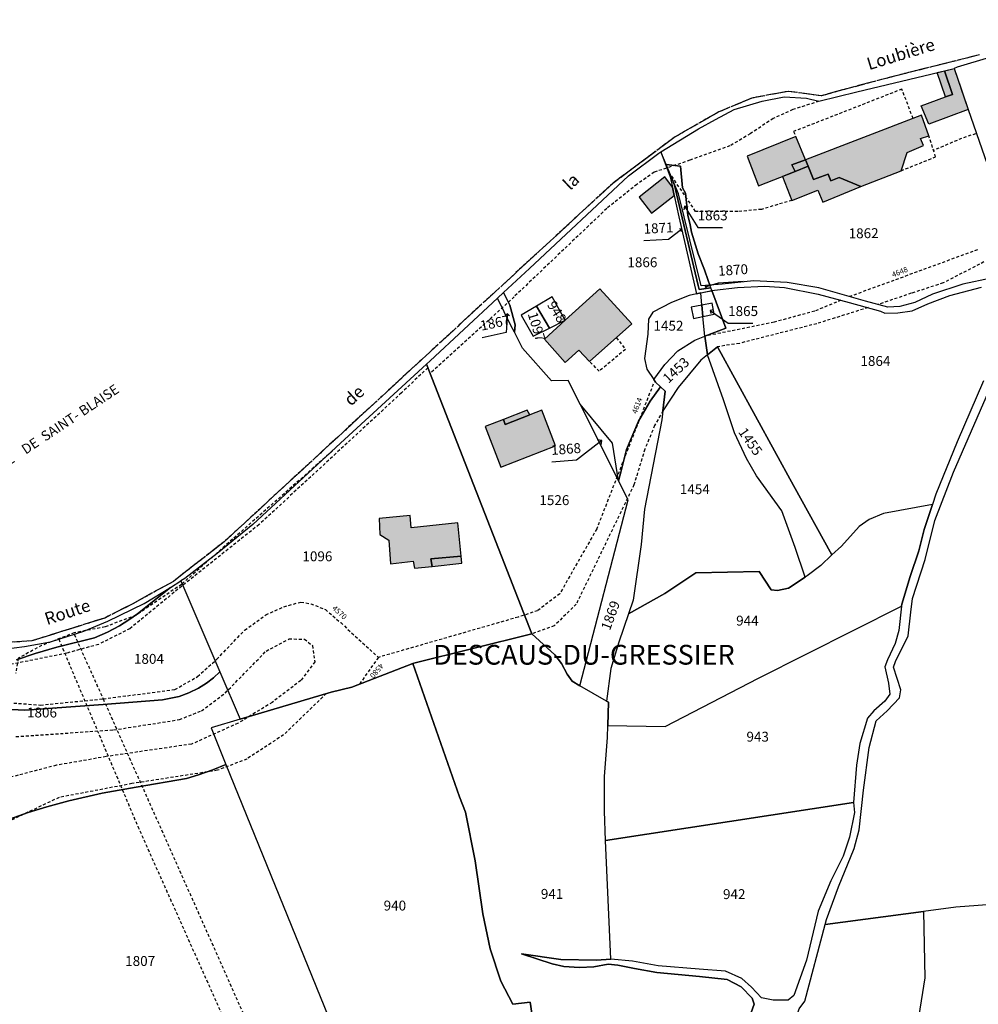
# Model space of a CAD drawing. Units: metres. Extents: x 1038205 to 1042219, y 6305895 to 6310317.
# Drawn here: x 1040071 to 1040265, y 6309762 to 6309961 of the extents above; entities that cross this region are included whole.
import ezdxf
from ezdxf.enums import TextEntityAlignment as Align

# ---------------------------------------------------------------- set-up
doc = ezdxf.new("R2010")
doc.units = ezdxf.units.M
for name, pattern in [('TOPO1', [1, 0.6, -0.4]), ('TOPO2', [2.4, 2, -0.4]), ('TOPO5', [5.4, 3, -1, 0.4, -1])]:
    doc.linetypes.add(name, pattern=pattern)
for name, color, linetype in [('ig_cad_bati_dur', 152, 'CONTINUOUS'), ('ig_cad_bati_dur_hach', 24, 'CONTINUOUS'), ('ig_cad_bati_leger', 215, 'CONTINUOUS'), ('ig_cad_bati_leger_hach', 243, 'CONTINUOUS'), ('ig_cad_detail_lineaire', 252, 'TOPO1'), ('ig_cad_divers_texte', 8, 'CONTINUOUS'), ('ig_cad_fleche_de_rattachement', 3, 'CONTINUOUS'), ('ig_cad_hydro', 140, 'CONTINUOUS'), ('ig_cad_lieudit_texte', 210, 'CONTINUOUS'), ('ig_cad_limcom', 1, 'TOPO5'), ('ig_cad_nom_voie', 8, 'CONTINUOUS'), ('ig_cad_numero_voie', 40, 'CONTINUOUS'), ('ig_cad_parcel', 3, 'CONTINUOUS'), ('ig_cad_parcel_num', 3, 'CONTINUOUS'), ('ig_cad_piscine_etang_bassin', 4, 'CONTINUOUS'), ('ig_cad_section', 20, 'TOPO2')]:
    doc.layers.add(name, color=color, linetype=linetype)
doc.styles.add('Times New Roman', font='times.ttf')

msp = doc.modelspace()

# ---------------------------------------------------------------- hatches: boundary and pattern name
at = {"layer": 'ig_cad_bati_dur_hach'}
for points in [[(1040253.43, 6309943.16), (1040258.33, 6309944.97), (1040259.74, 6309945.49), (1040258.1, 6309950.25), (1040260.04, 6309950.72), (1040261.6, 6309946.2), (1040262.91, 6309942.41), (1040254.97, 6309939.46)], [(1040230.58, 6309930.97), (1040231.67, 6309928.27), (1040234.59, 6309929.33), (1040235.17, 6309927.99), (1040236.84, 6309928.7), (1040241.21, 6309926.88), (1040249.33, 6309930.05), (1040250.59, 6309933.76), (1040253.87, 6309935.15), (1040253.25, 6309936.55), (1040254.95, 6309937.11), (1040253.47, 6309941.28), (1040230.06, 6309932.28)], [(1040227.91, 6309929.92), (1040227.3, 6309931.27), (1040230.06, 6309932.28), (1040228.09, 6309936.95), (1040218.27, 6309933.01), (1040220.53, 6309927)], [(1040203.13, 6309926.75), (1040201.61, 6309928.83), (1040196.45, 6309924.69), (1040198.93, 6309921.48), (1040203.49, 6309925.04)], [(1040181.45, 6309899.88), (1040177.26, 6309896.04), (1040181.5, 6309891.27), (1040184.23, 6309893.77), (1040186.41, 6309891.51), (1040194.97, 6309899.1), (1040188.47, 6309906.16)], [(1040174.3, 6309880.73), (1040169.37, 6309878.77), (1040168.99, 6309879.77), (1040165.33, 6309878.39), (1040168.5, 6309870.16), (1040179.51, 6309874.45), (1040176.73, 6309881.69)], [(1040154.61, 6309850.09), (1040154.36, 6309851.59), (1040160.46, 6309852.15), (1040159.8, 6309858.86), (1040150.32, 6309857.88), (1040150.15, 6309860.37), (1040143.92, 6309859.77), (1040144.05, 6309856.54), (1040145.82, 6309855.39), (1040146.19, 6309850.59), (1040150.79, 6309851.12), (1040151.04, 6309849.72)]]:
    msp.add_hatch(color=256, dxfattribs=at).paths.add_polyline_path(points)
at = {"layer": 'ig_cad_bati_leger_hach'}
for points in [[(1040256.64, 6309949.9), (1040258.1, 6309950.25), (1040259.74, 6309945.49), (1040258.33, 6309944.97)], [(1040230.58, 6309930.97), (1040230.06, 6309932.28), (1040227.3, 6309931.27), (1040227.91, 6309929.92)], [(1040225.38, 6309928.91), (1040227.29, 6309924.07), (1040232.49, 6309926.14), (1040233.5, 6309923.73), (1040241.21, 6309926.88), (1040236.84, 6309928.7), (1040235.17, 6309927.99), (1040234.59, 6309929.33), (1040231.67, 6309928.27), (1040230.58, 6309930.97), (1040227.91, 6309929.92)], [(1040174.3, 6309880.73), (1040173.77, 6309881.69), (1040168.99, 6309879.77), (1040169.37, 6309878.77)], [(1040154.61, 6309850.09), (1040160.6, 6309850.71), (1040160.46, 6309852.15), (1040154.36, 6309851.59)]]:
    msp.add_hatch(color=256, dxfattribs=at).paths.add_polyline_path(points)

# ---------------------------------------------------------------- linework, layer by layer
at = {"layer": 'ig_cad_bati_dur'}
for points in [[(1040253.43, 6309943.16), (1040258.33, 6309944.97), (1040259.74, 6309945.49), (1040258.1, 6309950.25), (1040260.04, 6309950.72), (1040261.6, 6309946.2), (1040262.91, 6309942.41), (1040254.97, 6309939.46)], [(1040230.58, 6309930.97), (1040231.67, 6309928.27), (1040234.59, 6309929.33), (1040235.17, 6309927.99), (1040236.84, 6309928.7), (1040241.21, 6309926.88), (1040249.33, 6309930.05), (1040250.59, 6309933.76), (1040253.87, 6309935.15), (1040253.25, 6309936.55), (1040254.95, 6309937.11), (1040253.47, 6309941.28), (1040230.06, 6309932.28)], [(1040227.91, 6309929.92), (1040227.3, 6309931.27), (1040230.06, 6309932.28), (1040228.09, 6309936.95), (1040218.27, 6309933.01), (1040220.53, 6309927)], [(1040203.13, 6309926.75), (1040201.61, 6309928.83), (1040196.45, 6309924.69), (1040198.93, 6309921.48), (1040203.49, 6309925.04)], [(1040181.45, 6309899.88), (1040177.26, 6309896.04), (1040181.5, 6309891.27), (1040184.23, 6309893.77), (1040186.41, 6309891.51), (1040194.97, 6309899.1), (1040188.47, 6309906.16)], [(1040174.3, 6309880.73), (1040169.37, 6309878.77), (1040168.99, 6309879.77), (1040165.33, 6309878.39), (1040168.5, 6309870.16), (1040179.51, 6309874.45), (1040176.73, 6309881.69)], [(1040154.61, 6309850.09), (1040154.36, 6309851.59), (1040160.46, 6309852.15), (1040159.8, 6309858.86), (1040150.32, 6309857.88), (1040150.15, 6309860.37), (1040143.92, 6309859.77), (1040144.05, 6309856.54), (1040145.82, 6309855.39), (1040146.19, 6309850.59), (1040150.79, 6309851.12), (1040151.04, 6309849.72)]]:
    msp.add_lwpolyline(points, close=True, dxfattribs=at)
at = {"layer": 'ig_cad_bati_leger'}
for points in [[(1040256.64, 6309949.9), (1040258.1, 6309950.25), (1040259.74, 6309945.49), (1040258.33, 6309944.97)], [(1040230.58, 6309930.97), (1040230.06, 6309932.28), (1040227.3, 6309931.27), (1040227.91, 6309929.92)], [(1040225.38, 6309928.91), (1040227.29, 6309924.07), (1040232.49, 6309926.14), (1040233.5, 6309923.73), (1040241.21, 6309926.88), (1040236.84, 6309928.7), (1040235.17, 6309927.99), (1040234.59, 6309929.33), (1040231.67, 6309928.27), (1040230.58, 6309930.97), (1040227.91, 6309929.92)], [(1040174.3, 6309880.73), (1040173.77, 6309881.69), (1040168.99, 6309879.77), (1040169.37, 6309878.77)], [(1040154.61, 6309850.09), (1040160.6, 6309850.71), (1040160.46, 6309852.15), (1040154.36, 6309851.59)]]:
    msp.add_lwpolyline(points, close=True, dxfattribs=at)
at = {"layer": 'ig_cad_detail_lineaire'}
for points in [[(1040265.17, 6309953.46), (1040259.57, 6309952.06), (1040248.88, 6309949.39), (1040237.51, 6309946.39), (1040233.19, 6309945.17), (1040226.53, 6309946.1), (1040219.19, 6309944.73), (1040212.5, 6309941.93), (1040203.69, 6309936.9), (1040191.08, 6309927.49), (1040133.86, 6309874.7), (1040112.58, 6309855.06), (1040102.3, 6309847.06), (1040093.97, 6309842.46), (1040088.43, 6309839.65), (1040073.7, 6309835.03), (1040062.25, 6309834.27)], [(1040251.77, 6309940.62), (1040249.51, 6309946.54), (1040227.6, 6309937.96), (1040228.09, 6309936.95)], [(1040232.74, 6309944.09), (1040227.46, 6309942.4), (1040223.5, 6309940.61), (1040218.87, 6309937.52), (1040214.75, 6309935.08), (1040206.68, 6309932.17), (1040199.44, 6309929.74), (1040195.97, 6309927.3), (1040189.86, 6309922.41), (1040171.18, 6309904.6), (1040154.18, 6309889.09)], [(1040264.41, 6309937.52), (1040261.57, 6309936.59), (1040255.91, 6309934.17)], [(1040249.33, 6309930.05), (1040256.33, 6309932.86), (1040254.95, 6309937.11)], [(1040227.29, 6309924.07), (1040221.14, 6309922.25), (1040216.37, 6309921.79), (1040207.83, 6309921.84), (1040202.81, 6309929.24)], [(1040264.77, 6309914.08), (1040238.94, 6309904.61)], [(1040266.07, 6309911.61), (1040257.82, 6309907.37), (1040251.4, 6309905.28), (1040244.64, 6309903.01)], [(1040237.2, 6309903.88), (1040231.9, 6309901.69), (1040223.67, 6309899.44), (1040209.68, 6309896.6)], [(1040242.68, 6309902.39), (1040232.3, 6309899.14), (1040216.67, 6309895.16), (1040212.24, 6309894.48)], [(1040191.82, 6309896.31), (1040193.64, 6309893.95), (1040188.36, 6309889.54), (1040186.41, 6309891.51)], [(1040153.72, 6309890.25), (1040148.4, 6309885.16), (1040119.63, 6309858.55), (1040102.46, 6309844.85), (1040093.54, 6309837.5), (1040087.19, 6309834.33), (1040080.78, 6309832.56), (1040066.62, 6309829.68)], [(1040199.27, 6309886.93), (1040187.84, 6309857.66), (1040180.37, 6309844.55), (1040175.91, 6309841.13), (1040171.96, 6309839.83), (1040143.72, 6309831.7)], [(1040201.2, 6309881.54), (1040199.54, 6309878.55), (1040197.56, 6309873.78), (1040195.37, 6309866.57), (1040183.72, 6309842.47), (1040179.26, 6309838.06), (1040174.75, 6309836.44)], [(1040134.47, 6309873.44), (1040103.95, 6309846.46), (1040094.72, 6309840.19), (1040088.5, 6309837.87), (1040082.28, 6309836.66), (1040075.69, 6309834.09), (1040070.95, 6309831.51), (1040070.43, 6309828.41)], [(1040068.05, 6309822.62), (1040075.45, 6309822.07), (1040088.11, 6309823.31), (1040102.59, 6309825.2), (1040107.21, 6309827.81), (1040111.09, 6309831.32), (1040116.71, 6309837.2), (1040121, 6309840.3), (1040124.63, 6309841.92), (1040128.09, 6309842.89), (1040130.06, 6309842.54), (1040133.01, 6309841.38), (1040136.12, 6309838.72), (1040143.72, 6309831.7), (1040139.91, 6309826.29)], [(1040082.26, 6309836.36), (1040088.11, 6309823.31), (1040117.97, 6309756.24), (1040138.34, 6309709.63)], [(1040070.49, 6309815.69), (1040090.22, 6309817.04), (1040103.55, 6309819.12), (1040107.99, 6309820.9), (1040112.78, 6309824.48), (1040121.05, 6309832.98), (1040125.67, 6309835.42), (1040128.79, 6309835.4), (1040130.42, 6309834.08), (1040130.89, 6309830.78), (1040128.08, 6309827.02), (1040122.3, 6309822.61), (1040115.37, 6309818.38), (1040105.98, 6309814.17), (1040088.71, 6309811.64), (1040078.66, 6309809.89), (1040068.79, 6309807.31)], [(1040079.15, 6309835.37), (1040095.12, 6309797.54), (1040135.14, 6309707.99)], [(1040133.2, 6309824.39), (1040124.56, 6309816.03), (1040117.14, 6309811.15), (1040111.2, 6309808.87), (1040093.94, 6309806.18), (1040079.21, 6309803.39), (1040069.65, 6309798.84), (1040053.01, 6309792.37), (1040045.71, 6309790.26)]]:
    msp.add_lwpolyline(points, dxfattribs=at)
at = {"layer": 'ig_cad_fleche_de_rattachement'}
for points in [[(1040205.61, 6309922.86), (1040205.44, 6309922.17)], [(1040206.3, 6309922.7), (1040205.61, 6309922.86), (1040208.25, 6309918.61)], [(1040204.97, 6309917.8), (1040205.02, 6309918.27), (1040202.38, 6309916.16), (1040197.39, 6309915.88)], [(1040205.02, 6309918.27), (1040204.54, 6309918.32)], [(1040208.25, 6309918.6), (1040213.25, 6309918.61)], [(1040209.96, 6309906.91), (1040209.77, 6309906.56), (1040212.48, 6309907.38)], [(1040212.47, 6309907.38), (1040217.46, 6309907.72)], [(1040209.77, 6309906.56), (1040210.12, 6309906.37)], [(1040211.38, 6309901.93), (1040210.76, 6309901.82), (1040214.39, 6309899.26), (1040219.39, 6309899.27)], [(1040210.76, 6309901.81), (1040210.87, 6309901.2)], [(1040170.2, 6309900.75), (1040169.84, 6309901.15), (1040169.58, 6309897.35), (1040164.7, 6309896.29)], [(1040169.84, 6309901.15), (1040169.43, 6309900.8)], [(1040188.77, 6309874.65), (1040188.88, 6309875.56), (1040183.75, 6309871.55)], [(1040188.87, 6309875.55), (1040187.96, 6309875.67)], [(1040183.74, 6309871.55), (1040178.75, 6309871.17)]]:
    msp.add_lwpolyline(points, dxfattribs=at)
at = {"layer": 'ig_cad_hydro'}
for points in [[(1040267.56, 6309908.36), (1040261.81, 6309907.13), (1040255.67, 6309905.12), (1040252.1, 6309903.43), (1040249.06, 6309902.58), (1040246.68, 6309902.45), (1040242.18, 6309903.69), (1040232.75, 6309906.36), (1040226.32, 6309907.47), (1040219.52, 6309907.8), (1040213.16, 6309907.12), (1040208.92, 6309906.81), (1040204.39, 6309925.36), (1040200.77, 6309933.86), (1040202.66, 6309928.84), (1040203.13, 6309926.75), (1040203.49, 6309925.04), (1040204.44, 6309920.71), (1040207.99, 6309905.16), (1040208.86, 6309905.35), (1040211.65, 6309905.93), (1040216.31, 6309906.42), (1040221.74, 6309906.69), (1040225.81, 6309906.43), (1040232.57, 6309905.11), (1040238.82, 6309903.45), (1040245.19, 6309901.7), (1040246.06, 6309901.29), (1040248.69, 6309901.31), (1040251.57, 6309901.71), (1040254.75, 6309903.16), (1040259.21, 6309904.87), (1040265.58, 6309906.55)], [(1040266.01, 6309887.6), (1040260.66, 6309875.26), (1040256.35, 6309864.66), (1040255.67, 6309862.57), (1040254.03, 6309857.55), (1040252.95, 6309853.23), (1040251.18, 6309848.05), (1040249.49, 6309842.47), (1040249.45, 6309842.07), (1040248.91, 6309837.11), (1040248.17, 6309834.51), (1040246.57, 6309831.23), (1040246.09, 6309829.82), (1040246.81, 6309826.5), (1040247.06, 6309824.29), (1040246.09, 6309822.84), (1040243.83, 6309820.89), (1040242.54, 6309819.42), (1040241.02, 6309814.29), (1040240.36, 6309809.88), (1040239.74, 6309802.35), (1040239.93, 6309800.35), (1040238.91, 6309795.39), (1040237.61, 6309791.51), (1040235.18, 6309786.51), (1040232.59, 6309780.39), (1040230.21, 6309770.53), (1040227.64, 6309763.39), (1040226.51, 6309762.39), (1040223.49, 6309762.42), (1040221.11, 6309762.88), (1040219.15, 6309765.02), (1040217.16, 6309766.79), (1040213.86, 6309768.28), (1040208.52, 6309768.7), (1040200.29, 6309769.34), (1040195.06, 6309770.32), (1040190.69, 6309770.72), (1040187.78, 6309770.51), (1040180.59, 6309770.64), (1040172.63, 6309771.79), (1040178.81, 6309769.79), (1040181.21, 6309769.25), (1040184.34, 6309769.01), (1040187.24, 6309769.13), (1040190.13, 6309769.72), (1040192.1, 6309769.51), (1040195.45, 6309768.82), (1040200.02, 6309768.04), (1040208.64, 6309767.2), (1040214.21, 6309766.62), (1040217, 6309765.12), (1040219.25, 6309762.84), (1040219.65, 6309761.62), (1040218.1, 6309757.33)], [(1040228.77, 6309760.66), (1040229.87, 6309762.24), (1040233.99, 6309777.69), (1040234.26, 6309778.74), (1040236.73, 6309785.32), (1040239.86, 6309793.05), (1040240.88, 6309796.86), (1040241.76, 6309804.86), (1040242.89, 6309813.48), (1040244.31, 6309818.89), (1040246.54, 6309820.9), (1040248.99, 6309823.5), (1040249.27, 6309825.13), (1040247.79, 6309829.71), (1040248.21, 6309830.88), (1040250.78, 6309836.04), (1040251.28, 6309840.82), (1040251.68, 6309843.63), (1040254.24, 6309851.48), (1040256.17, 6309859.33), (1040259.94, 6309869.1), (1040268.32, 6309888.45)]]:
    msp.add_lwpolyline(points, dxfattribs=at)
at = {"layer": 'ig_cad_limcom'}
msp.add_lwpolyline([(1040265.17, 6309953.46), (1040259.57, 6309952.06), (1040248.88, 6309949.39), (1040237.51, 6309946.39), (1040233.19, 6309945.17), (1040226.53, 6309946.1), (1040219.19, 6309944.73), (1040212.5, 6309941.93), (1040203.69, 6309936.9), (1040191.08, 6309927.49), (1040133.86, 6309874.7), (1040112.58, 6309855.06), (1040102.3, 6309847.06), (1040093.97, 6309842.46), (1040088.43, 6309839.65), (1040073.7, 6309835.03), (1040062.25, 6309834.27)], dxfattribs=at)
msp.add_lwpolyline([(1040265.17, 6309953.46), (1040259.57, 6309952.06), (1040248.88, 6309949.39), (1040237.51, 6309946.39), (1040233.19, 6309945.17), (1040226.53, 6309946.1), (1040219.19, 6309944.73), (1040212.5, 6309941.93), (1040203.69, 6309936.9), (1040191.08, 6309927.49), (1040133.86, 6309874.7), (1040112.58, 6309855.06), (1040102.3, 6309847.06), (1040093.97, 6309842.46), (1040088.43, 6309839.65), (1040073.7, 6309835.03), (1040062.25, 6309834.27)], dxfattribs=at)
msp.add_lwpolyline([(1040265.17, 6309953.46), (1040259.57, 6309952.06), (1040248.88, 6309949.39), (1040237.51, 6309946.39), (1040233.19, 6309945.17), (1040226.53, 6309946.1), (1040219.19, 6309944.73), (1040212.5, 6309941.93), (1040203.69, 6309936.9), (1040191.08, 6309927.49), (1040133.86, 6309874.7), (1040112.58, 6309855.06), (1040102.3, 6309847.06), (1040093.97, 6309842.46), (1040088.43, 6309839.65), (1040073.7, 6309835.03), (1040062.25, 6309834.27)], dxfattribs=at)
msp.add_lwpolyline([(1040265.17, 6309953.46), (1040259.57, 6309952.06), (1040248.88, 6309949.39), (1040237.51, 6309946.39), (1040233.19, 6309945.17), (1040226.53, 6309946.1), (1040219.19, 6309944.73), (1040212.5, 6309941.93), (1040203.69, 6309936.9), (1040191.08, 6309927.49), (1040133.86, 6309874.7), (1040112.58, 6309855.06), (1040102.3, 6309847.06), (1040093.97, 6309842.46), (1040088.43, 6309839.65), (1040073.7, 6309835.03), (1040062.25, 6309834.27)], dxfattribs=at)
msp.add_lwpolyline([(1040265.17, 6309953.46), (1040259.57, 6309952.06), (1040248.88, 6309949.39), (1040237.51, 6309946.39), (1040233.19, 6309945.17), (1040226.53, 6309946.1), (1040219.19, 6309944.73), (1040212.5, 6309941.93), (1040203.69, 6309936.9), (1040191.08, 6309927.49), (1040133.86, 6309874.7), (1040112.58, 6309855.06), (1040102.3, 6309847.06), (1040093.97, 6309842.46), (1040088.43, 6309839.65), (1040073.7, 6309835.03), (1040062.25, 6309834.27)], dxfattribs=at)
msp.add_lwpolyline([(1040265.17, 6309953.46), (1040259.57, 6309952.06), (1040248.88, 6309949.39), (1040237.51, 6309946.39), (1040233.19, 6309945.17), (1040226.53, 6309946.1), (1040219.19, 6309944.73), (1040212.5, 6309941.93), (1040203.69, 6309936.9), (1040191.08, 6309927.49), (1040133.86, 6309874.7), (1040112.58, 6309855.06), (1040102.3, 6309847.06), (1040093.97, 6309842.46), (1040088.43, 6309839.65), (1040073.7, 6309835.03), (1040062.25, 6309834.27)], dxfattribs=at)
msp.add_lwpolyline([(1040265.17, 6309953.46), (1040259.57, 6309952.06), (1040248.88, 6309949.39), (1040237.51, 6309946.39), (1040233.19, 6309945.17), (1040226.53, 6309946.1), (1040219.19, 6309944.73), (1040212.5, 6309941.93), (1040203.69, 6309936.9), (1040191.08, 6309927.49), (1040133.86, 6309874.7), (1040112.58, 6309855.06), (1040102.3, 6309847.06), (1040093.97, 6309842.46), (1040088.43, 6309839.65), (1040073.7, 6309835.03), (1040062.25, 6309834.27)], dxfattribs=at)
msp.add_lwpolyline([(1040265.17, 6309953.46), (1040259.57, 6309952.06), (1040248.88, 6309949.39), (1040237.51, 6309946.39), (1040233.19, 6309945.17), (1040226.53, 6309946.1), (1040219.19, 6309944.73), (1040212.5, 6309941.93), (1040203.69, 6309936.9), (1040191.08, 6309927.49), (1040133.86, 6309874.7), (1040112.58, 6309855.06), (1040102.3, 6309847.06), (1040093.97, 6309842.46), (1040088.43, 6309839.65), (1040073.7, 6309835.03), (1040062.25, 6309834.27)], dxfattribs=at)
msp.add_lwpolyline([(1040265.17, 6309953.46), (1040259.57, 6309952.06), (1040248.88, 6309949.39), (1040237.51, 6309946.39), (1040233.19, 6309945.17), (1040226.53, 6309946.1), (1040219.19, 6309944.73), (1040212.5, 6309941.93), (1040203.69, 6309936.9), (1040191.08, 6309927.49), (1040133.86, 6309874.7), (1040112.58, 6309855.06), (1040102.3, 6309847.06), (1040093.97, 6309842.46), (1040088.43, 6309839.65), (1040073.7, 6309835.03), (1040062.25, 6309834.27)], dxfattribs=at)
msp.add_lwpolyline([(1040265.17, 6309953.46), (1040259.57, 6309952.06), (1040248.88, 6309949.39), (1040237.51, 6309946.39), (1040233.19, 6309945.17), (1040226.53, 6309946.1), (1040219.19, 6309944.73), (1040212.5, 6309941.93), (1040203.69, 6309936.9), (1040191.08, 6309927.49), (1040133.86, 6309874.7), (1040112.58, 6309855.06), (1040102.3, 6309847.06), (1040093.97, 6309842.46), (1040088.43, 6309839.65), (1040073.7, 6309835.03), (1040062.25, 6309834.27)], dxfattribs=at)
at = {"layer": 'ig_cad_parcel'}
for points in [[(1040271.34, 6309917.54), (1040275.4, 6309919.73), (1040278.48, 6309920.84), (1040281.02, 6309921.35), (1040294.87, 6309916.46), (1040299.71, 6309912.84), (1040314.15, 6309934.37), (1040304.52, 6309939.62), (1040300.66, 6309942.01), (1040296.59, 6309945.66), (1040291.94, 6309950.65), (1040288.46, 6309955.56), (1040285.22, 6309960.58), (1040277.25, 6309956.91), (1040273.02, 6309955.09), (1040267.19, 6309952.94), (1040260.7, 6309950.97), (1040260.04, 6309950.72), (1040261.4, 6309946.78), (1040261.41, 6309946.76), (1040262.91, 6309942.41), (1040268.94, 6309924.95)], [(1040200.73, 6309886.37), (1040198.64, 6309883.49), (1040196.28, 6309879.41), (1040193.83, 6309873.69), (1040192.7, 6309869.1), (1040192.25, 6309867.4), (1040191.02, 6309874.98), (1040184.48, 6309882.85), (1040182.06, 6309887.66), (1040178.74, 6309887.6), (1040172.88, 6309894.16), (1040171.2, 6309897.41), (1040171.36, 6309898.92), (1040170.26, 6309902.86), (1040169.03, 6309905.41), (1040174.29, 6309910.27), (1040194.28, 6309929.03), (1040200.39, 6309933.63), (1040200.77, 6309933.86), (1040202.66, 6309928.84), (1040203.13, 6309926.75), (1040203.49, 6309925.04), (1040204.44, 6309920.71), (1040207.99, 6309905.16), (1040206.55, 6309904.86), (1040202.93, 6309903.43), (1040199.19, 6309901.47), (1040198.29, 6309900.05), (1040198.2, 6309897.01), (1040197.53, 6309892.13), (1040197.94, 6309889.95), (1040199.38, 6309887.85), (1040199.74, 6309887.33)], [(1040211.11, 6309905.82), (1040210.89, 6309906.39), (1040208.52, 6309906.07), (1040208.34, 6309906.85), (1040203.97, 6309925.36), (1040203.59, 6309927.15), (1040201.86, 6309931.3), (1040200.77, 6309933.86), (1040202.66, 6309928.84), (1040203.13, 6309926.75), (1040203.49, 6309925.04), (1040204.44, 6309920.71), (1040207.99, 6309905.16), (1040208.86, 6309905.35)], [(1040210.69, 6309906.94), (1040208.92, 6309906.81), (1040204.39, 6309925.36), (1040203.59, 6309927.15), (1040201.86, 6309931.3), (1040204.75, 6309930.96), (1040205.21, 6309926.6), (1040205.78, 6309925.55), (1040206.23, 6309921.07), (1040206.72, 6309919.1), (1040207, 6309917.65), (1040208.33, 6309913.28), (1040209.63, 6309910.03), (1040210.35, 6309907.86)], [(1040210.89, 6309906.39), (1040210.69, 6309906.94), (1040208.92, 6309906.81), (1040204.39, 6309925.36), (1040203.59, 6309927.15), (1040203.97, 6309925.36), (1040208.34, 6309906.85), (1040208.52, 6309906.07)], [(1040171.2, 6309897.41), (1040170.5, 6309898.74), (1040167.81, 6309904.28), (1040169.03, 6309905.41), (1040170.26, 6309902.86), (1040171.36, 6309898.92)], [(1040209.68, 6309896.6), (1040209.3, 6309900.62), (1040209.08, 6309902.89), (1040208.86, 6309905.35), (1040211.11, 6309905.82), (1040213.92, 6309898.25)], [(1040153.44, 6309890.97), (1040174.75, 6309836.44), (1040179.35, 6309832.23), (1040180.7, 6309830.45), (1040181.87, 6309828.3), (1040182.91, 6309826.87), (1040184.42, 6309825.94), (1040194.19, 6309863.55), (1040192.25, 6309867.4), (1040184.48, 6309882.85), (1040182.06, 6309887.66), (1040178.74, 6309887.6), (1040172.88, 6309894.16), (1040171.2, 6309897.41), (1040170.5, 6309898.74), (1040167.81, 6309904.28), (1040154.16, 6309891.64)], [(1040175.69, 6309902.67), (1040172.59, 6309900.84), (1040175.01, 6309896.59), (1040178.29, 6309898.26), (1040181.45, 6309899.88), (1040178.85, 6309904.56)], [(1040175.69, 6309902.67), (1040178.29, 6309898.26), (1040181.45, 6309899.88), (1040178.85, 6309904.56)], [(1040207.99, 6309905.16), (1040206.55, 6309904.86), (1040202.93, 6309903.43), (1040199.19, 6309901.47), (1040198.29, 6309900.05), (1040198.2, 6309897.01), (1040197.53, 6309892.13), (1040197.94, 6309889.95), (1040199.38, 6309887.85), (1040201.62, 6309890.87), (1040204.23, 6309893.67), (1040207.67, 6309895.83), (1040209.68, 6309896.6), (1040209.3, 6309900.62), (1040209.08, 6309902.89), (1040208.86, 6309905.35)], [(1040175.69, 6309902.67), (1040172.59, 6309900.84), (1040175.01, 6309896.59), (1040178.29, 6309898.26)], [(1040201.2, 6309881.54), (1040201.65, 6309885.49), (1040200.73, 6309886.37), (1040199.74, 6309887.33), (1040199.38, 6309887.85), (1040201.62, 6309890.87), (1040204.23, 6309893.67), (1040207.67, 6309895.83), (1040209.68, 6309896.6), (1040210.22, 6309892.86), (1040208.86, 6309891.74), (1040204.27, 6309886.23)], [(1040235.38, 6309852.39), (1040233.16, 6309850.3), (1040230.38, 6309848.2), (1040229.96, 6309847.91), (1040227.96, 6309853.88), (1040225.22, 6309861.29), (1040220.15, 6309868.38), (1040218.12, 6309871.91), (1040215.68, 6309877.09), (1040213.44, 6309883.72), (1040210.22, 6309892.86), (1040212.24, 6309894.48), (1040227.58, 6309866.41)], [(1040201.2, 6309881.54), (1040200.98, 6309879.69), (1040197.52, 6309861.67), (1040196.81, 6309854.52), (1040195.2, 6309843.23), (1040194.27, 6309840.49), (1040201.62, 6309844.59), (1040207.85, 6309848.77), (1040220.64, 6309849.06), (1040223.06, 6309845.35), (1040224.35, 6309845.24), (1040226.6, 6309845.66), (1040229.96, 6309847.91), (1040227.96, 6309853.88), (1040225.22, 6309861.29), (1040220.15, 6309868.38), (1040218.12, 6309871.91), (1040215.68, 6309877.09), (1040213.44, 6309883.72), (1040210.22, 6309892.86), (1040208.86, 6309891.74), (1040204.27, 6309886.23)], [(1040103.83, 6309847.16), (1040111.71, 6309828.77), (1040115.81, 6309819.18), (1040134.16, 6309824.68), (1040138.35, 6309825.7), (1040150.72, 6309830.43), (1040150.9, 6309830.5), (1040174.75, 6309836.44), (1040153.44, 6309890.97), (1040136.1, 6309874.98), (1040118.33, 6309858.56), (1040111.13, 6309852.68), (1040104.59, 6309847.63)], [(1040184.42, 6309825.94), (1040194.19, 6309863.55), (1040192.25, 6309867.4), (1040192.7, 6309869.1), (1040193.83, 6309873.69), (1040196.28, 6309879.41), (1040198.64, 6309883.49), (1040200.73, 6309886.37), (1040201.65, 6309885.49), (1040201.2, 6309881.54), (1040200.98, 6309879.69), (1040197.52, 6309861.67), (1040196.81, 6309854.52), (1040195.2, 6309843.23), (1040194.27, 6309840.49), (1040192.33, 6309834.78), (1040190.73, 6309829.45), (1040189.85, 6309822.86)], [(1040184.48, 6309882.85), (1040192.25, 6309867.4), (1040191.02, 6309874.98)], [(1040194.27, 6309840.49), (1040192.33, 6309834.78), (1040190.73, 6309829.45), (1040189.85, 6309822.86), (1040190.24, 6309822.64), (1040190.09, 6309817.9), (1040201.66, 6309817.7), (1040220.52, 6309827.52), (1040249.45, 6309842.07), (1040249.49, 6309842.47), (1040251.18, 6309848.05), (1040252.95, 6309853.23), (1040254.03, 6309857.55), (1040255.67, 6309862.57), (1040245.79, 6309860.8), (1040242.87, 6309859.56), (1040240.86, 6309858.18), (1040237.27, 6309854.16), (1040235.38, 6309852.39), (1040233.16, 6309850.3), (1040230.38, 6309848.2), (1040229.96, 6309847.91), (1040226.6, 6309845.66), (1040224.35, 6309845.24), (1040223.06, 6309845.35), (1040220.64, 6309849.06), (1040207.85, 6309848.77), (1040201.62, 6309844.59)], [(1040189.64, 6309794.71), (1040189.39, 6309800.62), (1040189.39, 6309807.59), (1040190.02, 6309815.5), (1040190.09, 6309817.9), (1040201.66, 6309817.7), (1040220.52, 6309827.52), (1040249.45, 6309842.07), (1040248.91, 6309837.11), (1040248.17, 6309834.51), (1040246.57, 6309831.23), (1040246.09, 6309829.82), (1040246.81, 6309826.5), (1040247.06, 6309824.29), (1040246.09, 6309822.84), (1040243.83, 6309820.89), (1040242.54, 6309819.42), (1040241.02, 6309814.29), (1040240.36, 6309809.88), (1040239.74, 6309802.35)], [(1040190.69, 6309770.72), (1040189.64, 6309794.71), (1040239.74, 6309802.35), (1040239.93, 6309800.35), (1040238.91, 6309795.39), (1040237.61, 6309791.51), (1040235.18, 6309786.51), (1040232.59, 6309780.39), (1040230.21, 6309770.53), (1040227.64, 6309763.39), (1040226.51, 6309762.39), (1040223.49, 6309762.42), (1040221.11, 6309762.88), (1040219.15, 6309765.02), (1040217.16, 6309766.79), (1040213.86, 6309768.28), (1040208.52, 6309768.7), (1040200.29, 6309769.34), (1040195.06, 6309770.32)], [(1040233.99, 6309777.69), (1040253.84, 6309780.36), (1040254.17, 6309766.95), (1040252.37, 6309755.97), (1040255.98, 6309751.88), (1040259.88, 6309749.77), (1040263.41, 6309747.89), (1040253.36, 6309727.91), (1040247.28, 6309715.84), (1040242.82, 6309718.86), (1040237.08, 6309724.12), (1040233.84, 6309727.86), (1040229.53, 6309735.5), (1040227.25, 6309740.83), (1040225.55, 6309746.3), (1040225.63, 6309750.08), (1040226.42, 6309753.88), (1040228.73, 6309760.66), (1040228.77, 6309760.66), (1040229.87, 6309762.24)]]:
    msp.add_lwpolyline(points, close=True, dxfattribs=at)
for points in [[(1040267.56, 6309908.36), (1040261.81, 6309907.13), (1040255.67, 6309905.12), (1040252.1, 6309903.43), (1040249.06, 6309902.58), (1040246.68, 6309902.45), (1040242.18, 6309903.69), (1040232.75, 6309906.36), (1040226.32, 6309907.47), (1040219.52, 6309907.8), (1040213.16, 6309907.12), (1040210.69, 6309906.94), (1040210.35, 6309907.86), (1040209.63, 6309910.03), (1040208.33, 6309913.28), (1040207, 6309917.65), (1040206.72, 6309919.1), (1040206.23, 6309921.07), (1040205.78, 6309925.55), (1040205.21, 6309926.6), (1040204.75, 6309930.96), (1040201.86, 6309931.3), (1040200.77, 6309933.86), (1040208.44, 6309938.54), (1040211.85, 6309940.44), (1040215.64, 6309942.42), (1040221.29, 6309944.11), (1040225.69, 6309944.98), (1040230.2, 6309944.72), (1040232.74, 6309944.09), (1040240.41, 6309945.98), (1040257.02, 6309949.99), (1040260.04, 6309950.72), (1040261.4, 6309946.78), (1040261.41, 6309946.76), (1040262.91, 6309942.41), (1040268.94, 6309924.95)], [(1040266.01, 6309887.6), (1040260.66, 6309875.26), (1040256.35, 6309864.66), (1040255.67, 6309862.57), (1040245.79, 6309860.8), (1040242.87, 6309859.56), (1040240.86, 6309858.18), (1040237.27, 6309854.16), (1040235.38, 6309852.39), (1040227.58, 6309866.41), (1040212.24, 6309894.48), (1040210.22, 6309892.86), (1040209.68, 6309896.6), (1040213.92, 6309898.25), (1040211.11, 6309905.82), (1040211.65, 6309905.93), (1040216.31, 6309906.42), (1040221.74, 6309906.69), (1040225.81, 6309906.43), (1040232.57, 6309905.11), (1040238.82, 6309903.45), (1040245.19, 6309901.7), (1040246.06, 6309901.29), (1040248.69, 6309901.31), (1040251.57, 6309901.71), (1040254.75, 6309903.16), (1040259.21, 6309904.87), (1040265.58, 6309906.55)], [(1040269.43, 6309781.9), (1040260.42, 6309781.24), (1040253.84, 6309780.36), (1040233.99, 6309777.69), (1040234.26, 6309778.74), (1040236.73, 6309785.32), (1040239.86, 6309793.05), (1040240.88, 6309796.86), (1040241.76, 6309804.86), (1040242.89, 6309813.48), (1040244.31, 6309818.89), (1040246.54, 6309820.9), (1040248.99, 6309823.5), (1040249.27, 6309825.13), (1040247.79, 6309829.71), (1040248.21, 6309830.88), (1040250.78, 6309836.04), (1040251.28, 6309840.82), (1040251.68, 6309843.63), (1040254.24, 6309851.48), (1040256.17, 6309859.33), (1040259.94, 6309869.1), (1040268.32, 6309888.45)], [(1040065.88, 6309833.06), (1040072.22, 6309833.88), (1040077.46, 6309834.83), (1040084.21, 6309836.99), (1040089.04, 6309839.03), (1040096.43, 6309842.59), (1040101.71, 6309845.85), (1040095.04, 6309840.51), (1040093.29, 6309839.27), (1040091.4, 6309838.07), (1040089.02, 6309836.8), (1040086.36, 6309835.63), (1040078.77, 6309833.79), (1040074.38, 6309832.51), (1040070.61, 6309831.21)], [(1040070.61, 6309831.21), (1040074.38, 6309832.51), (1040078.77, 6309833.79), (1040086.36, 6309835.63), (1040089.02, 6309836.8), (1040091.4, 6309838.07), (1040093.29, 6309839.27), (1040095.04, 6309840.51), (1040101.71, 6309845.85), (1040103.83, 6309847.16), (1040111.71, 6309828.77), (1040110.41, 6309827.55), (1040109, 6309826.47), (1040107.37, 6309825.45), (1040105.46, 6309824.51), (1040103.5, 6309823.81), (1040100.08, 6309823.11), (1040088.15, 6309822.16), (1040072.32, 6309821), (1040069.62, 6309821.17)], [(1040218.1, 6309757.33), (1040219.65, 6309761.62), (1040219.25, 6309762.84), (1040217, 6309765.12), (1040214.21, 6309766.62), (1040208.64, 6309767.2), (1040200.02, 6309768.04), (1040195.45, 6309768.82), (1040192.1, 6309769.51), (1040190.13, 6309769.72), (1040187.24, 6309769.13), (1040184.34, 6309769.01), (1040181.21, 6309769.25), (1040178.81, 6309769.79), (1040172.63, 6309771.79), (1040180.59, 6309770.64), (1040187.78, 6309770.51), (1040190.69, 6309770.72), (1040189.64, 6309794.71), (1040189.39, 6309800.62), (1040189.39, 6309807.59), (1040190.02, 6309815.5), (1040190.09, 6309817.9), (1040190.24, 6309822.64), (1040189.85, 6309822.86), (1040184.42, 6309825.94), (1040182.91, 6309826.87), (1040181.87, 6309828.3), (1040180.7, 6309830.45), (1040179.35, 6309832.23), (1040174.75, 6309836.44), (1040150.9, 6309830.5), (1040150.72, 6309830.43), (1040160.09, 6309803.5), (1040161.33, 6309800.42), (1040163.28, 6309790.61), (1040164.84, 6309779.84), (1040166.31, 6309772.76), (1040168.47, 6309766.24), (1040170.89, 6309761.59), (1040174.38, 6309762.02), (1040178.44, 6309735.26)], [(1040178.44, 6309735.26), (1040174.38, 6309762.02), (1040170.89, 6309761.59), (1040168.47, 6309766.24), (1040166.31, 6309772.76), (1040164.84, 6309779.84), (1040163.28, 6309790.61), (1040161.33, 6309800.42), (1040160.09, 6309803.5), (1040150.72, 6309830.43), (1040138.35, 6309825.7), (1040134.16, 6309824.68), (1040115.81, 6309819.18), (1040109.94, 6309817.43), (1040112.93, 6309810.08), (1040134.47, 6309757.02)], [(1040069.62, 6309821.17), (1040072.32, 6309821), (1040088.15, 6309822.16), (1040100.08, 6309823.11), (1040103.5, 6309823.81), (1040105.46, 6309824.51), (1040107.37, 6309825.45), (1040109, 6309826.47), (1040110.41, 6309827.55), (1040111.71, 6309828.77), (1040115.81, 6309819.18), (1040109.94, 6309817.43), (1040112.93, 6309810.08), (1040110.3, 6309808.98), (1040107.38, 6309807.95), (1040104.98, 6309807.25), (1040094.82, 6309805.47), (1040087.93, 6309804.24), (1040081.21, 6309802.69), (1040076.77, 6309801.48), (1040072.98, 6309800.32), (1040067.07, 6309798.29)], [(1040067.07, 6309798.29), (1040072.98, 6309800.32), (1040076.77, 6309801.48), (1040081.21, 6309802.69), (1040087.93, 6309804.24), (1040094.82, 6309805.47), (1040104.98, 6309807.25), (1040107.38, 6309807.95), (1040110.3, 6309808.98), (1040112.93, 6309810.08), (1040134.47, 6309757.02)], [(1040315.83, 6309740.69), (1040317.8, 6309766.45), (1040317.76, 6309766.44), (1040318.15, 6309771.18), (1040318.61, 6309781.88), (1040318.25, 6309791.93), (1040313.55, 6309789.84), (1040309.67, 6309788.53), (1040305.12, 6309787.68), (1040300.9, 6309787.4), (1040293.37, 6309787.86), (1040288.04, 6309787.56), (1040282.55, 6309786.89), (1040277.03, 6309784.96), (1040275.32, 6309784.07), (1040273.1, 6309782.87), (1040269.43, 6309781.9), (1040260.42, 6309781.24), (1040253.84, 6309780.36), (1040254.17, 6309766.95), (1040252.37, 6309755.97)]]:
    msp.add_lwpolyline(points, dxfattribs=at)
at = {"layer": 'ig_cad_piscine_etang_bassin'}
for points in [[(1040209.08, 6309902.89), (1040206.96, 6309902.46), (1040207.42, 6309900.22), (1040209.3, 6309900.62)], [(1040209.08, 6309902.89), (1040209.3, 6309900.62), (1040211.59, 6309901.09), (1040211.18, 6309903.31)]]:
    msp.add_lwpolyline(points, close=True, dxfattribs=at)
at = {"layer": 'ig_cad_section'}
msp.add_lwpolyline([(1040265.17, 6309953.46), (1040259.57, 6309952.06), (1040248.88, 6309949.39), (1040237.51, 6309946.39), (1040233.19, 6309945.17), (1040226.53, 6309946.1), (1040219.19, 6309944.73), (1040212.5, 6309941.93), (1040203.69, 6309936.9), (1040191.08, 6309927.49), (1040133.86, 6309874.7), (1040112.58, 6309855.06), (1040102.3, 6309847.06), (1040093.97, 6309842.46), (1040088.43, 6309839.65), (1040073.7, 6309835.03), (1040062.25, 6309834.27)], dxfattribs=at)
msp.add_lwpolyline([(1040265.17, 6309953.46), (1040259.57, 6309952.06), (1040248.88, 6309949.39), (1040237.51, 6309946.39), (1040233.19, 6309945.17), (1040226.53, 6309946.1), (1040219.19, 6309944.73), (1040212.5, 6309941.93), (1040203.69, 6309936.9), (1040191.08, 6309927.49), (1040133.86, 6309874.7), (1040112.58, 6309855.06), (1040102.3, 6309847.06), (1040093.97, 6309842.46), (1040088.43, 6309839.65), (1040073.7, 6309835.03), (1040062.25, 6309834.27)], dxfattribs=at)
msp.add_lwpolyline([(1040265.17, 6309953.46), (1040259.57, 6309952.06), (1040248.88, 6309949.39), (1040237.51, 6309946.39), (1040233.19, 6309945.17), (1040226.53, 6309946.1), (1040219.19, 6309944.73), (1040212.5, 6309941.93), (1040203.69, 6309936.9), (1040191.08, 6309927.49), (1040133.86, 6309874.7), (1040112.58, 6309855.06), (1040102.3, 6309847.06), (1040093.97, 6309842.46), (1040088.43, 6309839.65), (1040073.7, 6309835.03), (1040062.25, 6309834.27)], dxfattribs=at)

# ---------------------------------------------------------------- texts
at = {"layer": 'ig_cad_divers_texte', "style": 'Times New Roman'}
msp.add_text('COMMUNE    DE  SAINT- BLAISE', height=2, rotation=33.7, dxfattribs=at).set_placement((1040059.35, 6309863.15), align=Align.BOTTOM_LEFT)
at = {"layer": 'ig_cad_lieudit_texte', "style": 'Times New Roman'}
msp.add_text('DESCAUS-DU-GRESSIER', height=4, dxfattribs=at).set_placement((1040154.82, 6309828.98), align=Align.BOTTOM_LEFT)
at = {"layer": 'ig_cad_nom_voie', "style": 'Times New Roman'}
for s, rotation, p in [('Loubière', 17.1, (1040243.11, 6309949.62)), ('la', 43.1, (1040183, 6309925.4)), ('de', 42.3, (1040138.69, 6309881.79)), ('Route', 18.3, (1040077.03, 6309837.46))]:
    msp.add_text(s, height=2.5, rotation=rotation, dxfattribs=at).set_placement(p, align=Align.BOTTOM_LEFT)
at = {"layer": 'ig_cad_numero_voie', "style": 'Times New Roman'}
for s, rotation, p in [('4648', 21.8, (1040247.86, 6309908.15)), ('4614', 69.4, (1040196.26, 6309880.7)), ('4570', 317.4, (1040134.06, 6309841.24)), ('4580', 230.6, (1040143.77, 6309830.84))]:
    msp.add_text(s, height=1.1, rotation=rotation, dxfattribs=at).set_placement(p, align=Align.BOTTOM_LEFT)
at = {"layer": 'ig_cad_parcel_num', "style": 'Times New Roman'}
for s, p in [('1863', (1040208.24, 6309919.4)), ('1866', (1040194.04, 6309909.93)), ('1865', (1040214.39, 6309900.06)), ('1452', (1040199.31, 6309897.1)), ('1864', (1040241.13, 6309889.98)), ('1454', (1040204.64, 6309864.06)), ('1526', (1040176.26, 6309861.85)), ('1096', (1040128.38, 6309850.5)), ('944', (1040216.02, 6309837.5)), ('1804', (1040094.34, 6309829.77)), ('1806', (1040072.73, 6309818.93)), ('943', (1040218.1, 6309814.04)), ('941', (1040176.56, 6309782.27)), ('942', (1040213.36, 6309782.22)), ('940', (1040144.79, 6309779.91)), ('1807', (1040092.57, 6309768.71))]:
    msp.add_text(s, height=2, dxfattribs=at).set_placement(p, align=Align.BOTTOM_LEFT)
for s, rotation, p in [('1871', 3.1, (1040197.39, 6309916.68)), ('1862', 0.5, (1040238.76, 6309915.77)), ('1870', 3.8, (1040212.47, 6309908.18)), ('948', 301.9, (1040177.21, 6309902.61)), ('1867', 12.2, (1040164.69, 6309897.09)), ('1097', 287, (1040173.28, 6309900.95)), ('1453', 43.1, (1040202.75, 6309886.49)), ('1455', 304.8, (1040215.84, 6309876.88)), ('1868', 4.3, (1040178.74, 6309871.97)), ('1869', 69.7, (1040191.09, 6309836.78))]:
    msp.add_text(s, height=2, rotation=rotation, dxfattribs=at).set_placement(p, align=Align.BOTTOM_LEFT)

doc.saveas('drawing.dxf')
